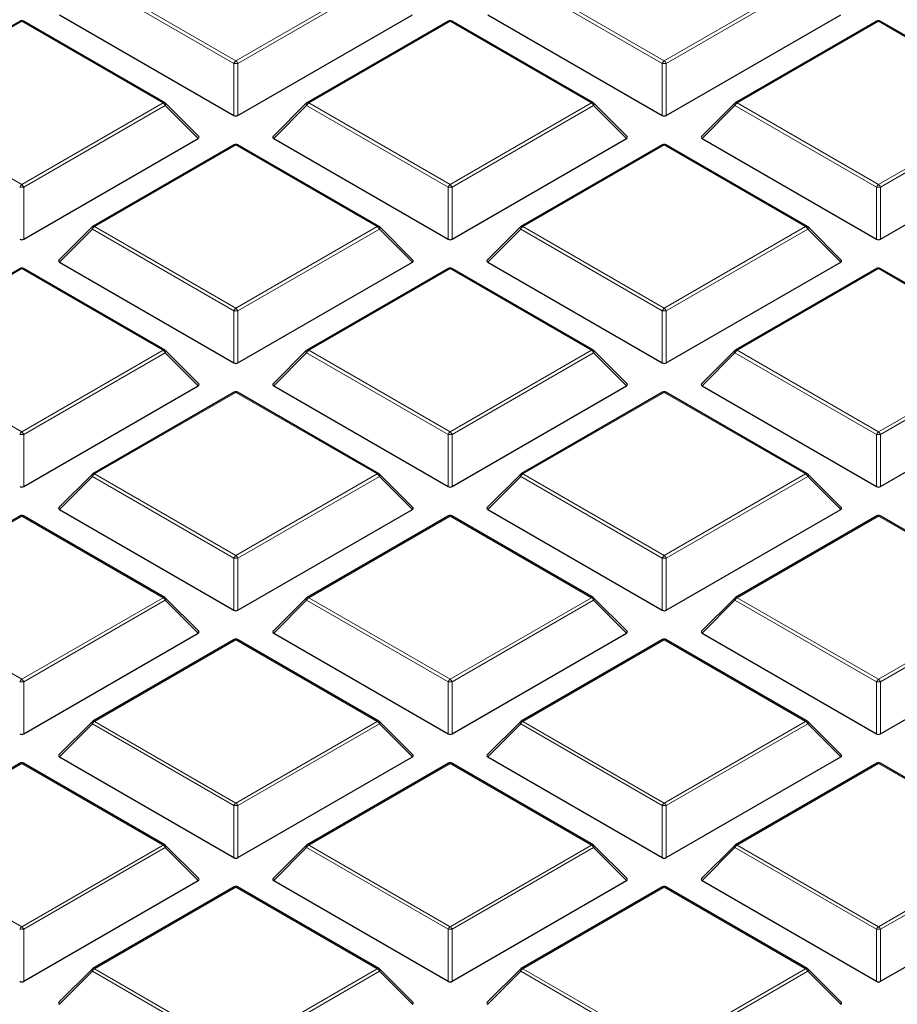
# Model space of a CAD drawing. Units: millimetres. Extents: x 0 to 420, y 0 to 297.
# Drawn here: x 320 to 335, y 184 to 201 of the extents above; entities that cross this region are included whole.
import ezdxf

# ---------------------------------------------------------------- set-up
doc = ezdxf.new("R2010")
doc.units = ezdxf.units.MM

msp = doc.modelspace()

# ---------------------------------------------------------------- linework, layer by layer
at = {"color": 8, "linetype": 'Continuous', "lineweight": 18}
for p, q in [((323.2485, 199.9124), (320.8479, 201.2982)), ((320.8829, 201.3417), (323.2835, 199.9559)), ((323.2835, 199.9559), (325.6841, 201.3417)), ((325.7191, 201.2982), (323.3185, 199.9124)), ((330.5216, 199.9124), (328.121, 201.2982)), ((328.156, 201.3417), (330.5566, 199.9559)), ((330.5566, 199.9559), (332.9572, 201.3417)), ((332.9922, 201.2982), (330.5916, 199.9124)), ((319.647, 200.6282), (317.2464, 199.2424)), ((322.0476, 199.2424), (319.647, 200.6282)), ((326.9201, 200.6282), (324.5195, 199.2424)), ((329.3207, 199.2424), (326.9201, 200.6282)), ((334.1932, 200.6282), (331.7926, 199.2424)), ((336.5938, 199.2424), (334.1932, 200.6282)), ((323.2485, 199.0292), (323.2485, 199.9124)), ((323.3185, 199.9124), (323.3185, 199.0292)), ((330.5216, 199.0292), (330.5216, 199.9124)), ((330.5916, 199.9124), (330.5916, 199.0292)), ((317.2464, 199.2424), (319.647, 197.8565)), ((319.647, 197.8565), (322.0476, 199.2424)), ((322.0826, 199.1988), (319.682, 197.813)), ((322.6424, 198.6389), (322.0826, 199.1988)), ((324.4845, 199.1988), (323.9246, 198.6389)), ((326.8851, 197.813), (324.4845, 199.1988)), ((324.5195, 199.2424), (326.9201, 197.8565)), ((326.9201, 197.8565), (329.3207, 199.2424)), ((329.3557, 199.1988), (326.9551, 197.813)), ((329.9155, 198.6389), (329.3557, 199.1988)), ((331.7576, 199.1988), (331.1977, 198.6389)), ((334.1582, 197.813), (331.7576, 199.1988)), ((331.7926, 199.2424), (334.1932, 197.8565)), ((334.1932, 197.8565), (336.5938, 199.2424)), ((336.6288, 199.1988), (334.2282, 197.813)), ((323.2835, 198.5289), (320.8829, 197.143)), ((325.6841, 197.143), (323.2835, 198.5289)), ((330.5566, 198.5289), (328.156, 197.143)), ((332.9572, 197.143), (330.5566, 198.5289)), ((319.682, 197.813), (319.682, 196.9299)), ((326.8851, 196.9299), (326.8851, 197.813)), ((326.9551, 197.813), (326.9551, 196.9299)), ((334.1582, 196.9299), (334.1582, 197.813)), ((334.2282, 197.813), (334.2282, 196.9299)), ((320.8479, 197.0995), (320.2881, 196.5396)), ((323.2485, 195.7137), (320.8479, 197.0995)), ((320.8829, 197.143), (323.2835, 195.7572)), ((323.2835, 195.7572), (325.6841, 197.143)), ((325.7191, 197.0995), (323.3185, 195.7137)), ((326.279, 196.5396), (325.7191, 197.0995)), ((328.121, 197.0995), (327.5612, 196.5396)), ((330.5216, 195.7137), (328.121, 197.0995)), ((328.156, 197.143), (330.5566, 195.7572)), ((330.5566, 195.7572), (332.9572, 197.143)), ((332.9922, 197.0995), (330.5916, 195.7137)), ((333.5521, 196.5396), (332.9922, 197.0995)), ((319.647, 196.4295), (317.2464, 195.0437)), ((322.0476, 195.0437), (319.647, 196.4295)), ((326.9201, 196.4295), (324.5195, 195.0437)), ((329.3207, 195.0437), (326.9201, 196.4295)), ((334.1932, 196.4295), (331.7926, 195.0437)), ((336.5938, 195.0437), (334.1932, 196.4295)), ((323.2485, 194.8306), (323.2485, 195.7137)), ((323.3185, 195.7137), (323.3185, 194.8306)), ((330.5216, 194.8306), (330.5216, 195.7137)), ((330.5916, 195.7137), (330.5916, 194.8306)), ((317.2464, 195.0437), (319.647, 193.6579)), ((319.647, 193.6579), (322.0476, 195.0437)), ((324.5195, 195.0437), (326.9201, 193.6579)), ((326.9201, 193.6579), (329.3207, 195.0437)), ((331.7926, 195.0437), (334.1932, 193.6579)), ((334.1932, 193.6579), (336.5938, 195.0437)), ((322.0826, 195.0002), (319.682, 193.6143)), ((322.6424, 194.4403), (322.0826, 195.0002)), ((324.4845, 195.0002), (323.9246, 194.4403)), ((326.8851, 193.6143), (324.4845, 195.0002)), ((329.3557, 195.0002), (326.9551, 193.6143)), ((329.9155, 194.4403), (329.3557, 195.0002)), ((331.7576, 195.0002), (331.1977, 194.4403)), ((334.1582, 193.6143), (331.7576, 195.0002)), ((336.6288, 195.0002), (334.2282, 193.6143)), ((323.2835, 194.3302), (320.8829, 192.9444)), ((325.6841, 192.9444), (323.2835, 194.3302)), ((330.5566, 194.3302), (328.156, 192.9444)), ((332.9572, 192.9444), (330.5566, 194.3302)), ((319.682, 193.6143), (319.682, 192.7312)), ((326.8851, 192.7312), (326.8851, 193.6143)), ((326.9551, 193.6143), (326.9551, 192.7312)), ((334.1582, 192.7312), (334.1582, 193.6143)), ((334.2282, 193.6143), (334.2282, 192.7312)), ((320.8479, 192.9008), (320.2881, 192.3409)), ((323.2485, 191.515), (320.8479, 192.9008)), ((320.8829, 192.9444), (323.2835, 191.5585)), ((323.2835, 191.5585), (325.6841, 192.9444)), ((325.7191, 192.9008), (323.3185, 191.515)), ((326.279, 192.3409), (325.7191, 192.9008)), ((328.121, 192.9008), (327.5612, 192.3409)), ((330.5216, 191.515), (328.121, 192.9008)), ((328.156, 192.9444), (330.5566, 191.5585)), ((330.5566, 191.5585), (332.9572, 192.9444)), ((332.9922, 192.9008), (330.5916, 191.515)), ((333.5521, 192.3409), (332.9922, 192.9008)), ((319.647, 192.2309), (317.2464, 190.845)), ((322.0476, 190.845), (319.647, 192.2309)), ((326.9201, 192.2309), (324.5195, 190.845)), ((329.3207, 190.845), (326.9201, 192.2309)), ((334.1932, 192.2309), (331.7926, 190.845)), ((336.5938, 190.845), (334.1932, 192.2309)), ((323.2485, 190.6319), (323.2485, 191.515)), ((323.3185, 191.515), (323.3185, 190.6319)), ((330.5216, 190.6319), (330.5216, 191.515)), ((330.5916, 191.515), (330.5916, 190.6319)), ((317.2464, 190.845), (319.647, 189.4592)), ((319.647, 189.4592), (322.0476, 190.845)), ((324.5195, 190.845), (326.9201, 189.4592)), ((326.9201, 189.4592), (329.3207, 190.845)), ((331.7926, 190.845), (334.1932, 189.4592)), ((334.1932, 189.4592), (336.5938, 190.845)), ((322.0826, 190.8015), (319.682, 189.4157)), ((322.6424, 190.2416), (322.0826, 190.8015)), ((324.4845, 190.8015), (323.9246, 190.2416)), ((326.8851, 189.4157), (324.4845, 190.8015)), ((329.3557, 190.8015), (326.9551, 189.4157)), ((329.9155, 190.2416), (329.3557, 190.8015)), ((331.7576, 190.8015), (331.1977, 190.2416)), ((334.1582, 189.4157), (331.7576, 190.8015)), ((336.6288, 190.8015), (334.2282, 189.4157)), ((323.2835, 190.1315), (320.8829, 188.7457)), ((325.6841, 188.7457), (323.2835, 190.1315)), ((330.5566, 190.1315), (328.156, 188.7457)), ((332.9572, 188.7457), (330.5566, 190.1315)), ((319.682, 189.4157), (319.682, 188.5325)), ((326.8851, 188.5325), (326.8851, 189.4157)), ((326.9551, 189.4157), (326.9551, 188.5325)), ((334.1582, 188.5325), (334.1582, 189.4157)), ((334.2282, 189.4157), (334.2282, 188.5325)), ((320.8479, 188.7022), (320.2881, 188.1423)), ((323.2485, 187.3163), (320.8479, 188.7022)), ((320.8829, 188.7457), (323.2835, 187.3599)), ((323.2835, 187.3599), (325.6841, 188.7457)), ((325.7191, 188.7022), (323.3185, 187.3163)), ((326.279, 188.1423), (325.7191, 188.7022)), ((328.121, 188.7022), (327.5612, 188.1423)), ((330.5216, 187.3163), (328.121, 188.7022)), ((328.156, 188.7457), (330.5566, 187.3599)), ((330.5566, 187.3599), (332.9572, 188.7457)), ((332.9922, 188.7022), (330.5916, 187.3163)), ((333.5521, 188.1423), (332.9922, 188.7022)), ((319.647, 188.0322), (317.2464, 186.6464)), ((322.0476, 186.6464), (319.647, 188.0322)), ((326.9201, 188.0322), (324.5195, 186.6464)), ((329.3207, 186.6464), (326.9201, 188.0322)), ((334.1932, 188.0322), (331.7926, 186.6464)), ((336.5938, 186.6464), (334.1932, 188.0322)), ((323.2485, 186.4332), (323.2485, 187.3163)), ((323.3185, 187.3163), (323.3185, 186.4332)), ((330.5216, 186.4332), (330.5216, 187.3163)), ((330.5916, 187.3163), (330.5916, 186.4332)), ((317.2464, 186.6464), (319.647, 185.2605)), ((319.647, 185.2605), (322.0476, 186.6464)), ((322.0826, 186.6028), (319.682, 185.217)), ((322.6424, 186.0429), (322.0826, 186.6028)), ((324.4845, 186.6028), (323.9246, 186.0429)), ((326.8851, 185.217), (324.4845, 186.6028)), ((324.5195, 186.6464), (326.9201, 185.2605)), ((326.9201, 185.2605), (329.3207, 186.6464)), ((329.3557, 186.6028), (326.9551, 185.217)), ((329.9155, 186.0429), (329.3557, 186.6028)), ((331.7576, 186.6028), (331.1977, 186.0429)), ((334.1582, 185.217), (331.7576, 186.6028)), ((331.7926, 186.6464), (334.1932, 185.2605)), ((334.1932, 185.2605), (336.5938, 186.6464)), ((336.6288, 186.6028), (334.2282, 185.217)), ((323.2835, 185.9329), (320.8829, 184.547)), ((325.6841, 184.547), (323.2835, 185.9329)), ((330.5566, 185.9329), (328.156, 184.547)), ((332.9572, 184.547), (330.5566, 185.9329)), ((319.682, 185.217), (319.682, 184.3339)), ((326.8851, 184.3339), (326.8851, 185.217)), ((326.9551, 185.217), (326.9551, 184.3339)), ((334.1582, 184.3339), (334.1582, 185.217)), ((334.2282, 185.217), (334.2282, 184.3339)), ((320.8479, 184.5035), (320.2881, 183.9436)), ((323.2485, 183.1177), (320.8479, 184.5035)), ((320.8829, 184.547), (323.2835, 183.1612)), ((323.2835, 183.1612), (325.6841, 184.547)), ((325.7191, 184.5035), (323.3185, 183.1177)), ((326.279, 183.9436), (325.7191, 184.5035)), ((328.121, 184.5035), (327.5612, 183.9436)), ((330.5216, 183.1177), (328.121, 184.5035)), ((328.156, 184.547), (330.5566, 183.1612)), ((330.5566, 183.1612), (332.9572, 184.547)), ((332.9922, 184.5035), (330.5916, 183.1177)), ((333.5521, 183.9436), (332.9922, 184.5035))]:
    msp.add_line(p, q, dxfattribs=at)
at = {"color": 7, "linetype": 'Continuous', "lineweight": 25}
for p, q in [((320.2881, 200.7383), (323.2485, 199.0292)), ((323.3185, 199.0292), (326.279, 200.7383)), ((327.5612, 200.7383), (330.5216, 199.0292)), ((330.5916, 199.0292), (333.5521, 200.7383)), ((319.6184, 200.631), (317.2178, 199.2452)), ((322.0761, 199.2452), (319.6755, 200.631)), ((326.8915, 200.631), (324.4909, 199.2452)), ((329.3492, 199.2452), (326.9486, 200.631)), ((334.1646, 200.631), (331.764, 199.2452)), ((336.6223, 199.2452), (334.2217, 200.631)), ((322.6515, 198.6726), (322.088, 199.2361)), ((324.4791, 199.2361), (323.9156, 198.6726)), ((329.9246, 198.6726), (329.3611, 199.2361)), ((331.7522, 199.2361), (331.1887, 198.6726)), ((319.682, 196.9299), (322.6424, 198.6389)), ((323.255, 198.5317), (320.8544, 197.1459)), ((325.7127, 197.1459), (323.3121, 198.5317)), ((323.9246, 198.6389), (326.8851, 196.9299)), ((326.9551, 196.9299), (329.9155, 198.6389)), ((330.5281, 198.5317), (328.1275, 197.1459)), ((332.9858, 197.1459), (330.5852, 198.5317)), ((331.1977, 198.6389), (334.1582, 196.9299)), ((334.2282, 196.9299), (337.1886, 198.6389)), ((320.8425, 197.1368), (320.279, 196.5733)), ((326.288, 196.5733), (325.7245, 197.1368)), ((328.1156, 197.1368), (327.5521, 196.5733)), ((333.5611, 196.5733), (332.9976, 197.1368)), ((320.2881, 196.5396), (323.2485, 194.8306)), ((323.3185, 194.8306), (326.279, 196.5396)), ((327.5612, 196.5396), (330.5216, 194.8306)), ((330.5916, 194.8306), (333.5521, 196.5396)), ((319.6184, 196.4324), (317.2178, 195.0465)), ((322.0761, 195.0465), (319.6755, 196.4324)), ((326.8915, 196.4324), (324.4909, 195.0465)), ((329.3492, 195.0465), (326.9486, 196.4324)), ((334.1646, 196.4324), (331.764, 195.0465)), ((336.6223, 195.0465), (334.2217, 196.4324)), ((322.6515, 194.4739), (322.088, 195.0375)), ((324.4791, 195.0375), (323.9156, 194.4739)), ((329.9246, 194.4739), (329.3611, 195.0375)), ((331.7522, 195.0375), (331.1887, 194.4739)), ((319.682, 192.7312), (322.6424, 194.4403)), ((323.9246, 194.4403), (326.8851, 192.7312)), ((326.9551, 192.7312), (329.9155, 194.4403)), ((331.1977, 194.4403), (334.1582, 192.7312)), ((334.2282, 192.7312), (337.1886, 194.4403)), ((323.255, 194.333), (320.8544, 192.9472)), ((325.7127, 192.9472), (323.3121, 194.333)), ((330.5281, 194.333), (328.1275, 192.9472)), ((332.9858, 192.9472), (330.5852, 194.333)), ((320.8425, 192.9381), (320.279, 192.3746)), ((326.288, 192.3746), (325.7245, 192.9381)), ((328.1156, 192.9381), (327.5521, 192.3746)), ((333.5611, 192.3746), (332.9976, 192.9381)), ((319.6184, 192.2337), (317.2178, 190.8479)), ((322.0761, 190.8479), (319.6755, 192.2337)), ((320.2881, 192.3409), (323.2485, 190.6319)), ((323.3185, 190.6319), (326.279, 192.3409)), ((326.8915, 192.2337), (324.4909, 190.8479)), ((329.3492, 190.8479), (326.9486, 192.2337)), ((327.5612, 192.3409), (330.5216, 190.6319)), ((330.5916, 190.6319), (333.5521, 192.3409)), ((334.1646, 192.2337), (331.764, 190.8479)), ((336.6223, 190.8479), (334.2217, 192.2337)), ((322.6515, 190.2753), (322.088, 190.8388)), ((324.4791, 190.8388), (323.9156, 190.2753)), ((329.9246, 190.2753), (329.3611, 190.8388)), ((331.7522, 190.8388), (331.1887, 190.2753)), ((319.682, 188.5325), (322.6424, 190.2416)), ((323.9246, 190.2416), (326.8851, 188.5325)), ((326.9551, 188.5325), (329.9155, 190.2416)), ((331.1977, 190.2416), (334.1582, 188.5325)), ((334.2282, 188.5325), (337.1886, 190.2416)), ((323.255, 190.1344), (320.8544, 188.7485)), ((325.7127, 188.7485), (323.3121, 190.1344)), ((330.5281, 190.1344), (328.1275, 188.7485)), ((332.9858, 188.7485), (330.5852, 190.1344)), ((320.8425, 188.7394), (320.279, 188.1759)), ((326.288, 188.1759), (325.7245, 188.7394)), ((328.1156, 188.7394), (327.5521, 188.1759)), ((333.5611, 188.1759), (332.9976, 188.7394)), ((319.6184, 188.035), (317.2178, 186.6492)), ((322.0761, 186.6492), (319.6755, 188.035)), ((320.2881, 188.1423), (323.2485, 186.4332)), ((323.3185, 186.4332), (326.279, 188.1423)), ((326.8915, 188.035), (324.4909, 186.6492)), ((329.3492, 186.6492), (326.9486, 188.035)), ((327.5612, 188.1423), (330.5216, 186.4332)), ((330.5916, 186.4332), (333.5521, 188.1423)), ((334.1646, 188.035), (331.764, 186.6492)), ((336.6223, 186.6492), (334.2217, 188.035)), ((322.6515, 186.0766), (322.088, 186.6401)), ((324.4791, 186.6401), (323.9156, 186.0766)), ((329.9246, 186.0766), (329.3611, 186.6401)), ((331.7522, 186.6401), (331.1887, 186.0766)), ((319.682, 184.3339), (322.6424, 186.0429)), ((323.9246, 186.0429), (326.8851, 184.3339)), ((326.9551, 184.3339), (329.9155, 186.0429)), ((331.1977, 186.0429), (334.1582, 184.3339)), ((334.2282, 184.3339), (337.1886, 186.0429)), ((323.255, 185.9357), (320.8544, 184.5499)), ((325.7127, 184.5499), (323.3121, 185.9357)), ((330.5281, 185.9357), (328.1275, 184.5499)), ((332.9858, 184.5499), (330.5852, 185.9357)), ((320.8425, 184.5408), (320.279, 183.9773)), ((326.288, 183.9773), (325.7245, 184.5408)), ((328.1156, 184.5408), (327.5521, 183.9773)), ((333.5611, 183.9773), (332.9976, 184.5408))]:
    msp.add_line(p, q, dxfattribs=at)
at = {"color": 8, "linetype": 'Continuous', "lineweight": 18, "flags": 128}
for points in [[(322.088, 199.2361), (322.0894, 199.2343), (322.0912, 199.2302), (322.0918, 199.2252), (322.0912, 199.2194), (322.0894, 199.213), (322.0865, 199.206), (322.0826, 199.1988)], [(324.4845, 199.1988), (324.4805, 199.206), (324.4776, 199.213), (324.4758, 199.2194), (324.4752, 199.2252), (324.4758, 199.2302), (324.4776, 199.2343), (324.4791, 199.2361)], [(329.3611, 199.2361), (329.3625, 199.2343), (329.3643, 199.2302), (329.3649, 199.2252), (329.3643, 199.2194), (329.3625, 199.213), (329.3596, 199.206), (329.3557, 199.1988)], [(331.7576, 199.1988), (331.7536, 199.206), (331.7507, 199.213), (331.7489, 199.2194), (331.7483, 199.2252), (331.7489, 199.2302), (331.7507, 199.2343), (331.7522, 199.2361)], [(320.8479, 197.0995), (320.844, 197.1067), (320.8411, 197.1136), (320.8393, 197.1201), (320.8387, 197.1259), (320.8393, 197.1309), (320.8411, 197.135), (320.8425, 197.1368)], [(325.7245, 197.1368), (325.726, 197.135), (325.7278, 197.1309), (325.7284, 197.1259), (325.7278, 197.1201), (325.726, 197.1136), (325.7231, 197.1067), (325.7191, 197.0995)], [(328.121, 197.0995), (328.1171, 197.1067), (328.1142, 197.1136), (328.1124, 197.1201), (328.1118, 197.1259), (328.1124, 197.1309), (328.1142, 197.135), (328.1156, 197.1368)], [(332.9976, 197.1368), (332.9991, 197.135), (333.0009, 197.1309), (333.0015, 197.1259), (333.0009, 197.1201), (332.9991, 197.1136), (332.9962, 197.1067), (332.9922, 197.0995)], [(322.088, 195.0375), (322.0894, 195.0356), (322.0912, 195.0316), (322.0918, 195.0266), (322.0912, 195.0207), (322.0894, 195.0143), (322.0865, 195.0074), (322.0826, 195.0002)], [(324.4845, 195.0002), (324.4805, 195.0074), (324.4776, 195.0143), (324.4758, 195.0207), (324.4752, 195.0266), (324.4758, 195.0316), (324.4776, 195.0356), (324.4791, 195.0375)], [(329.3611, 195.0375), (329.3625, 195.0356), (329.3643, 195.0316), (329.3649, 195.0266), (329.3643, 195.0207), (329.3625, 195.0143), (329.3596, 195.0074), (329.3557, 195.0002)], [(331.7576, 195.0002), (331.7536, 195.0074), (331.7507, 195.0143), (331.7489, 195.0207), (331.7483, 195.0266), (331.7489, 195.0316), (331.7507, 195.0356), (331.7522, 195.0375)], [(320.8479, 192.9008), (320.844, 192.908), (320.8411, 192.915), (320.8393, 192.9214), (320.8387, 192.9272), (320.8393, 192.9322), (320.8411, 192.9363), (320.8425, 192.9381)], [(325.7245, 192.9381), (325.726, 192.9363), (325.7278, 192.9322), (325.7284, 192.9272), (325.7278, 192.9214), (325.726, 192.915), (325.7231, 192.908), (325.7191, 192.9008)], [(328.121, 192.9008), (328.1171, 192.908), (328.1142, 192.915), (328.1124, 192.9214), (328.1118, 192.9272), (328.1124, 192.9322), (328.1142, 192.9363), (328.1156, 192.9381)], [(332.9976, 192.9381), (332.9991, 192.9363), (333.0009, 192.9322), (333.0015, 192.9272), (333.0009, 192.9214), (332.9991, 192.915), (332.9962, 192.908), (332.9922, 192.9008)], [(322.088, 190.8388), (322.0894, 190.837), (322.0912, 190.8329), (322.0918, 190.8279), (322.0912, 190.8221), (322.0894, 190.8156), (322.0865, 190.8087), (322.0826, 190.8015)], [(324.4845, 190.8015), (324.4805, 190.8087), (324.4776, 190.8156), (324.4758, 190.8221), (324.4752, 190.8279), (324.4758, 190.8329), (324.4776, 190.837), (324.4791, 190.8388)], [(329.3611, 190.8388), (329.3625, 190.837), (329.3643, 190.8329), (329.3649, 190.8279), (329.3643, 190.8221), (329.3625, 190.8156), (329.3596, 190.8087), (329.3557, 190.8015)], [(331.7576, 190.8015), (331.7536, 190.8087), (331.7507, 190.8156), (331.7489, 190.8221), (331.7483, 190.8279), (331.7489, 190.8329), (331.7507, 190.837), (331.7522, 190.8388)], [(320.8479, 188.7022), (320.844, 188.7094), (320.8411, 188.7163), (320.8393, 188.7227), (320.8387, 188.7286), (320.8393, 188.7336), (320.8411, 188.7376), (320.8425, 188.7394)], [(325.7245, 188.7394), (325.726, 188.7376), (325.7278, 188.7336), (325.7284, 188.7286), (325.7278, 188.7227), (325.726, 188.7163), (325.7231, 188.7094), (325.7191, 188.7022)], [(328.121, 188.7022), (328.1171, 188.7094), (328.1142, 188.7163), (328.1124, 188.7227), (328.1118, 188.7286), (328.1124, 188.7336), (328.1142, 188.7376), (328.1156, 188.7394)], [(332.9976, 188.7394), (332.9991, 188.7376), (333.0009, 188.7336), (333.0015, 188.7286), (333.0009, 188.7227), (332.9991, 188.7163), (332.9962, 188.7094), (332.9922, 188.7022)], [(322.088, 186.6401), (322.0894, 186.6383), (322.0912, 186.6342), (322.0918, 186.6292), (322.0912, 186.6234), (322.0894, 186.617), (322.0865, 186.61), (322.0826, 186.6028)], [(324.4845, 186.6028), (324.4805, 186.61), (324.4776, 186.617), (324.4758, 186.6234), (324.4752, 186.6292), (324.4758, 186.6342), (324.4776, 186.6383), (324.4791, 186.6401)], [(329.3611, 186.6401), (329.3625, 186.6383), (329.3643, 186.6342), (329.3649, 186.6292), (329.3643, 186.6234), (329.3625, 186.617), (329.3596, 186.61), (329.3557, 186.6028)], [(331.7576, 186.6028), (331.7536, 186.61), (331.7507, 186.617), (331.7489, 186.6234), (331.7483, 186.6292), (331.7489, 186.6342), (331.7507, 186.6383), (331.7522, 186.6401)], [(320.8479, 184.5035), (320.844, 184.5107), (320.8411, 184.5176), (320.8393, 184.5241), (320.8387, 184.5299), (320.8393, 184.5349), (320.8411, 184.539), (320.8425, 184.5408)], [(325.7245, 184.5408), (325.726, 184.539), (325.7278, 184.5349), (325.7284, 184.5299), (325.7278, 184.5241), (325.726, 184.5176), (325.7231, 184.5107), (325.7191, 184.5035)], [(328.121, 184.5035), (328.1171, 184.5107), (328.1142, 184.5176), (328.1124, 184.5241), (328.1118, 184.5299), (328.1124, 184.5349), (328.1142, 184.539), (328.1156, 184.5408)], [(332.9976, 184.5408), (332.9991, 184.539), (333.0009, 184.5349), (333.0015, 184.5299), (333.0009, 184.5241), (332.9991, 184.5176), (332.9962, 184.5107), (332.9922, 184.5035)]]:
    msp.add_lwpolyline(points, dxfattribs=at)
at = {"color": 7, "linetype": 'Continuous', "lineweight": 25}
for centre, start, end in [((319.647, 200.5815), 60.00269, 119.99731), ((326.9201, 200.5815), 60.00269, 119.99731), ((334.1932, 200.5815), 60.00269, 119.99731), ((322.0476, 199.1957), 44.99845, 60.00269), ((324.5195, 199.1957), 119.99731, 135.00155), ((329.3207, 199.1957), 44.99845, 60.00269), ((331.7926, 199.1957), 119.99731, 135.00155), ((323.2835, 198.4822), 60.00269, 119.99731), ((330.5566, 198.4822), 60.00269, 119.99731), ((320.8829, 197.0964), 119.99731, 135.00155), ((325.6841, 197.0964), 44.99845, 60.00269), ((328.156, 197.0964), 119.99731, 135.00155), ((332.9572, 197.0964), 44.99845, 60.00269), ((319.647, 196.3829), 60.00269, 119.99731), ((326.9201, 196.3829), 60.00269, 119.99731), ((334.1932, 196.3829), 60.00269, 119.99731), ((322.0476, 194.997), 44.99845, 60.00269), ((324.5195, 194.997), 119.99731, 135.00155), ((329.3207, 194.997), 44.99845, 60.00269), ((331.7926, 194.997), 119.99731, 135.00155), ((323.2835, 194.2835), 60.00269, 119.99731), ((330.5566, 194.2835), 60.00269, 119.99731), ((320.8829, 192.8977), 119.99731, 135.00155), ((325.6841, 192.8977), 44.99845, 60.00269), ((328.156, 192.8977), 119.99731, 135.00155), ((332.9572, 192.8977), 44.99845, 60.00269), ((319.647, 192.1842), 60.00269, 119.99731), ((326.9201, 192.1842), 60.00269, 119.99731), ((334.1932, 192.1842), 60.00269, 119.99731), ((322.0476, 190.7984), 44.99845, 60.00269), ((324.5195, 190.7984), 119.99731, 135.00155), ((329.3207, 190.7984), 44.99845, 60.00269), ((331.7926, 190.7984), 119.99731, 135.00155), ((323.2835, 190.0849), 60.00269, 119.99731), ((330.5566, 190.0849), 60.00269, 119.99731), ((320.8829, 188.699), 119.99731, 135.00155), ((325.6841, 188.699), 44.99845, 60.00269), ((328.156, 188.699), 119.99731, 135.00155), ((332.9572, 188.699), 44.99845, 60.00269), ((319.647, 187.9855), 60.00269, 119.99731), ((326.9201, 187.9855), 60.00269, 119.99731), ((334.1932, 187.9855), 60.00269, 119.99731), ((322.0476, 186.5997), 44.99845, 60.00269), ((324.5195, 186.5997), 119.99731, 135.00155), ((329.3207, 186.5997), 44.99845, 60.00269), ((331.7926, 186.5997), 119.99731, 135.00155), ((323.2835, 185.8862), 60.00269, 119.99731), ((330.5566, 185.8862), 60.00269, 119.99731), ((320.8829, 184.5004), 119.99731, 135.00155), ((325.6841, 184.5004), 44.99845, 60.00269), ((328.156, 184.5004), 119.99731, 135.00155), ((332.9572, 184.5004), 44.99845, 60.00269)]:
    msp.add_arc(centre, 0.0571, start, end, dxfattribs=at)
at = {"color": 8, "linetype": 'Continuous', "lineweight": 18}
for centre, radius, start, end in [((319.6302, 200.6047), 0.0289, 54.53278, 114.15676), ((319.6637, 200.6047), 0.0289, 65.84324, 125.46722), ((326.9033, 200.6047), 0.0289, 54.53278, 114.15676), ((326.9368, 200.6047), 0.0289, 65.84324, 125.46722), ((334.1764, 200.6047), 0.0289, 54.53278, 114.15676), ((334.2099, 200.6047), 0.0289, 65.84324, 125.46722), ((323.3308, 199.882), 0.0877, 122.63797, 159.77289), ((323.2835, 199.1888), 0.7244, 87.23102, 92.76898), ((323.2362, 199.882), 0.0877, 20.22711, 57.36203), ((330.6039, 199.882), 0.0877, 122.63797, 159.77289), ((330.5566, 199.1888), 0.7244, 87.23102, 92.76898), ((330.5093, 199.882), 0.0877, 20.22711, 57.36203), ((322.0643, 199.2189), 0.0289, 65.84324, 125.46722), ((322.0003, 199.1685), 0.0877, 20.22711, 57.36203), ((324.5668, 199.1685), 0.0877, 122.63797, 159.77289), ((324.5027, 199.2189), 0.0289, 54.53278, 114.15676), ((329.3374, 199.2189), 0.0289, 65.84324, 125.46722), ((329.2734, 199.1685), 0.0877, 20.22711, 57.36203), ((331.8399, 199.1685), 0.0877, 122.63797, 159.77289), ((331.7758, 199.2189), 0.0289, 54.53278, 114.15676), ((323.2668, 198.5054), 0.0289, 54.53278, 114.15676), ((323.3003, 198.5054), 0.0289, 65.84324, 125.46722), ((330.5399, 198.5054), 0.0289, 54.53278, 114.15676), ((330.5734, 198.5054), 0.0289, 65.84324, 125.46722), ((319.6943, 197.7827), 0.0877, 122.63797, 159.77289), ((319.647, 197.0895), 0.7244, 87.23102, 92.76898), ((319.5997, 197.7827), 0.0877, 20.22711, 57.36203), ((326.9674, 197.7827), 0.0877, 122.63797, 159.77289), ((326.9201, 197.0895), 0.7244, 87.23102, 92.76898), ((326.8728, 197.7827), 0.0877, 20.22711, 57.36203), ((334.2405, 197.7827), 0.0877, 122.63797, 159.77289), ((334.1932, 197.0895), 0.7244, 87.23102, 92.76898), ((334.1459, 197.7827), 0.0877, 20.22711, 57.36203), ((320.9302, 197.0692), 0.0877, 122.63797, 159.77289), ((320.8662, 197.1195), 0.0289, 54.53278, 114.15676), ((325.7009, 197.1195), 0.0289, 65.84324, 125.46722), ((325.6368, 197.0692), 0.0877, 20.22711, 57.36203), ((328.2033, 197.0692), 0.0877, 122.63797, 159.77289), ((328.1393, 197.1195), 0.0289, 54.53278, 114.15676), ((332.974, 197.1195), 0.0289, 65.84324, 125.46722), ((332.9099, 197.0692), 0.0877, 20.22711, 57.36203), ((319.6302, 196.406), 0.0289, 54.53278, 114.15676), ((319.6637, 196.406), 0.0289, 65.84324, 125.46722), ((326.9033, 196.406), 0.0289, 54.53278, 114.15676), ((326.9368, 196.406), 0.0289, 65.84324, 125.46722), ((334.1764, 196.406), 0.0289, 54.53278, 114.15676), ((334.2099, 196.406), 0.0289, 65.84324, 125.46722), ((323.3308, 195.6834), 0.0877, 122.63797, 159.77289), ((323.2835, 194.9902), 0.7244, 87.23102, 92.76898), ((323.2362, 195.6834), 0.0877, 20.22711, 57.36203), ((330.6039, 195.6834), 0.0877, 122.63797, 159.77289), ((330.5566, 194.9902), 0.7244, 87.23102, 92.76898), ((330.5093, 195.6834), 0.0877, 20.22711, 57.36203), ((322.0643, 195.0202), 0.0289, 65.84324, 125.46722), ((322.0003, 194.9699), 0.0877, 20.22711, 57.36203), ((324.5668, 194.9699), 0.0877, 122.63797, 159.77289), ((324.5027, 195.0202), 0.0289, 54.53278, 114.15676), ((329.3374, 195.0202), 0.0289, 65.84324, 125.46722), ((329.2734, 194.9699), 0.0877, 20.22711, 57.36203), ((331.8399, 194.9699), 0.0877, 122.63797, 159.77289), ((331.7758, 195.0202), 0.0289, 54.53278, 114.15676), ((323.2668, 194.3067), 0.0289, 54.53278, 114.15676), ((323.3003, 194.3067), 0.0289, 65.84324, 125.46722), ((330.5399, 194.3067), 0.0289, 54.53278, 114.15676), ((330.5734, 194.3067), 0.0289, 65.84324, 125.46722), ((319.6943, 193.584), 0.0877, 122.63797, 159.77289), ((319.647, 192.8908), 0.7244, 87.23102, 92.76898), ((319.5997, 193.584), 0.0877, 20.22711, 57.36203), ((326.9674, 193.584), 0.0877, 122.63797, 159.77289), ((326.9201, 192.8908), 0.7244, 87.23102, 92.76898), ((326.8728, 193.584), 0.0877, 20.22711, 57.36203), ((334.2405, 193.584), 0.0877, 122.63797, 159.77289), ((334.1932, 192.8908), 0.7244, 87.23102, 92.76898), ((334.1459, 193.584), 0.0877, 20.22711, 57.36203), ((320.9302, 192.8705), 0.0877, 122.63797, 159.77289), ((320.8662, 192.9209), 0.0289, 54.53278, 114.15676), ((325.7009, 192.9209), 0.0289, 65.84324, 125.46722), ((325.6368, 192.8705), 0.0877, 20.22711, 57.36203), ((328.2033, 192.8705), 0.0877, 122.63797, 159.77289), ((328.1393, 192.9209), 0.0289, 54.53278, 114.15676), ((332.974, 192.9209), 0.0289, 65.84324, 125.46722), ((332.9099, 192.8705), 0.0877, 20.22711, 57.36203), ((319.6302, 192.2074), 0.0289, 54.53278, 114.15676), ((319.6637, 192.2074), 0.0289, 65.84324, 125.46722), ((326.9033, 192.2074), 0.0289, 54.53278, 114.15676), ((326.9368, 192.2074), 0.0289, 65.84324, 125.46722), ((334.1764, 192.2074), 0.0289, 54.53278, 114.15676), ((334.2099, 192.2074), 0.0289, 65.84324, 125.46722), ((323.3308, 191.4847), 0.0877, 122.63797, 159.77289), ((323.2835, 190.7915), 0.7244, 87.23102, 92.76898), ((323.2362, 191.4847), 0.0877, 20.22711, 57.36203), ((330.6039, 191.4847), 0.0877, 122.63797, 159.77289), ((330.5566, 190.7915), 0.7244, 87.23102, 92.76898), ((330.5093, 191.4847), 0.0877, 20.22711, 57.36203), ((322.0643, 190.8215), 0.0289, 65.84324, 125.46722), ((322.0003, 190.7712), 0.0877, 20.22711, 57.36203), ((324.5668, 190.7712), 0.0877, 122.63797, 159.77289), ((324.5027, 190.8215), 0.0289, 54.53278, 114.15676), ((329.3374, 190.8215), 0.0289, 65.84324, 125.46722), ((329.2734, 190.7712), 0.0877, 20.22711, 57.36203), ((331.8399, 190.7712), 0.0877, 122.63797, 159.77289), ((331.7758, 190.8215), 0.0289, 54.53278, 114.15676), ((323.2668, 190.108), 0.0289, 54.53278, 114.15676), ((323.3003, 190.108), 0.0289, 65.84324, 125.46722), ((330.5399, 190.108), 0.0289, 54.53278, 114.15676), ((330.5734, 190.108), 0.0289, 65.84324, 125.46722), ((319.6943, 189.3854), 0.0877, 122.63797, 159.77289), ((319.647, 188.6922), 0.7244, 87.23102, 92.76898), ((319.5997, 189.3854), 0.0877, 20.22711, 57.36203), ((326.9674, 189.3854), 0.0877, 122.63797, 159.77289), ((326.9201, 188.6922), 0.7244, 87.23102, 92.76898), ((326.8728, 189.3854), 0.0877, 20.22711, 57.36203), ((334.2405, 189.3854), 0.0877, 122.63797, 159.77289), ((334.1932, 188.6922), 0.7244, 87.23102, 92.76898), ((334.1459, 189.3854), 0.0877, 20.22711, 57.36203), ((320.9302, 188.6718), 0.0877, 122.63797, 159.77289), ((320.8662, 188.7222), 0.0289, 54.53278, 114.15676), ((325.7009, 188.7222), 0.0289, 65.84324, 125.46722), ((325.6368, 188.6718), 0.0877, 20.22711, 57.36203), ((328.2033, 188.6718), 0.0877, 122.63797, 159.77289), ((328.1393, 188.7222), 0.0289, 54.53278, 114.15676), ((332.974, 188.7222), 0.0289, 65.84324, 125.46722), ((332.9099, 188.6718), 0.0877, 20.22711, 57.36203), ((319.6302, 188.0087), 0.0289, 54.53278, 114.15676), ((319.6637, 188.0087), 0.0289, 65.84324, 125.46722), ((326.9033, 188.0087), 0.0289, 54.53278, 114.15676), ((326.9368, 188.0087), 0.0289, 65.84324, 125.46722), ((334.1764, 188.0087), 0.0289, 54.53278, 114.15676), ((334.2099, 188.0087), 0.0289, 65.84324, 125.46722), ((323.3308, 187.286), 0.0877, 122.63797, 159.77289), ((323.2362, 187.286), 0.0877, 20.22711, 57.36203), ((330.6039, 187.286), 0.0877, 122.63797, 159.77289), ((330.5093, 187.286), 0.0877, 20.22711, 57.36203), ((323.2835, 186.5928), 0.7244, 87.23102, 92.76898), ((330.5566, 186.5928), 0.7244, 87.23102, 92.76898), ((322.0643, 186.6228), 0.0289, 65.84324, 125.46722), ((322.0003, 186.5725), 0.0877, 20.22711, 57.36203), ((324.5668, 186.5725), 0.0877, 122.63797, 159.77289), ((324.5027, 186.6228), 0.0289, 54.53278, 114.15676), ((329.3374, 186.6228), 0.0289, 65.84324, 125.46722), ((329.2734, 186.5725), 0.0877, 20.22711, 57.36203), ((331.8399, 186.5725), 0.0877, 122.63797, 159.77289), ((331.7758, 186.6228), 0.0289, 54.53278, 114.15676), ((323.2668, 185.9093), 0.0289, 54.53278, 114.15676), ((323.3003, 185.9093), 0.0289, 65.84324, 125.46722), ((330.5399, 185.9093), 0.0289, 54.53278, 114.15676), ((330.5734, 185.9093), 0.0289, 65.84324, 125.46722), ((319.6943, 185.1867), 0.0877, 122.63797, 159.77289), ((319.647, 184.4935), 0.7244, 87.23102, 92.76898), ((319.5997, 185.1867), 0.0877, 20.22711, 57.36203), ((326.9674, 185.1867), 0.0877, 122.63797, 159.77289), ((326.9201, 184.4935), 0.7244, 87.23102, 92.76898), ((326.8728, 185.1867), 0.0877, 20.22711, 57.36203), ((334.2405, 185.1867), 0.0877, 122.63797, 159.77289), ((334.1932, 184.4935), 0.7244, 87.23102, 92.76898), ((334.1459, 185.1867), 0.0877, 20.22711, 57.36203), ((320.9302, 184.4732), 0.0877, 122.63797, 159.77289), ((320.8662, 184.5235), 0.0289, 54.53278, 114.15676), ((325.7009, 184.5235), 0.0289, 65.84324, 125.46722), ((325.6368, 184.4732), 0.0877, 20.22711, 57.36203), ((328.2033, 184.4732), 0.0877, 122.63797, 159.77289), ((328.1393, 184.5235), 0.0289, 54.53278, 114.15676), ((332.974, 184.5235), 0.0289, 65.84324, 125.46722), ((332.9099, 184.4732), 0.0877, 20.22711, 57.36203)]:
    msp.add_arc(centre, radius, start, end, dxfattribs=at)
at = {"color": 7, "linetype": 'Continuous', "lineweight": 25}
for centre, major_axis, ratio, start_param, end_param in [((323.2835, 199.0629), (0.0571, 0), 0.7452752, 4.0533309, 5.371447), ((330.5566, 199.0629), (0.0571, 0), 0.7452752, 4.0533309, 5.371447), ((322.5841, 198.6591), (0.0738, 0), 0.4471651, 5.6241273, 6.9422433), ((323.9829, 198.6591), (0.0738, 0), 0.4471651, 2.4825346, 3.8006507), ((329.8572, 198.6591), (0.0738, 0), 0.4471651, 5.6241273, 6.9422433), ((331.256, 198.6591), (0.0738, 0), 0.4471651, 2.4825346, 3.8006507), ((319.647, 196.9636), (0.0571, 0), 0.7452752, 4.0533309, 5.371447), ((326.9201, 196.9636), (0.0571, 0), 0.7452752, 4.0533309, 5.371447), ((334.1932, 196.9636), (0.0571, 0), 0.7452752, 4.0533309, 5.371447), ((320.3464, 196.5598), (0.0738, 0), 0.4471651, 2.4825346, 3.8006507), ((326.2207, 196.5598), (0.0738, 0), 0.4471651, 5.6241273, 6.9422433), ((327.6195, 196.5598), (0.0738, 0), 0.4471651, 2.4825346, 3.8006507), ((333.4938, 196.5598), (0.0738, 0), 0.4471651, 5.6241273, 6.9422433), ((323.2835, 194.8642), (0.0571, 0), 0.7452752, 4.0533309, 5.371447), ((330.5566, 194.8642), (0.0571, 0), 0.7452752, 4.0533309, 5.371447), ((322.5841, 194.4605), (0.0738, 0), 0.4471651, 5.6241273, 6.9422433), ((323.9829, 194.4605), (0.0738, 0), 0.4471651, 2.4825346, 3.8006507), ((329.8572, 194.4605), (0.0738, 0), 0.4471651, 5.6241273, 6.9422433), ((331.256, 194.4605), (0.0738, 0), 0.4471651, 2.4825346, 3.8006507), ((319.647, 192.7649), (0.0571, 0), 0.7452752, 4.0533309, 5.371447), ((326.9201, 192.7649), (0.0571, 0), 0.7452752, 4.0533309, 5.371447), ((334.1932, 192.7649), (0.0571, 0), 0.7452752, 4.0533309, 5.371447), ((320.3464, 192.3611), (0.0738, 0), 0.4471651, 2.4825346, 3.8006507), ((326.2207, 192.3611), (0.0738, 0), 0.4471651, 5.6241273, 6.9422433), ((327.6195, 192.3611), (0.0738, 0), 0.4471651, 2.4825346, 3.8006507), ((333.4938, 192.3611), (0.0738, 0), 0.4471651, 5.6241273, 6.9422433), ((323.2835, 190.6656), (0.0571, 0), 0.7452752, 4.0533309, 5.371447), ((330.5566, 190.6656), (0.0571, 0), 0.7452752, 4.0533309, 5.371447), ((322.5841, 190.2618), (0.0738, 0), 0.4471651, 5.6241273, 6.9422433), ((323.9829, 190.2618), (0.0738, 0), 0.4471651, 2.4825346, 3.8006507), ((329.8572, 190.2618), (0.0738, 0), 0.4471651, 5.6241273, 6.9422433), ((331.256, 190.2618), (0.0738, 0), 0.4471651, 2.4825346, 3.8006507), ((319.647, 188.5662), (0.0571, 0), 0.7452752, 4.0533309, 5.371447), ((326.9201, 188.5662), (0.0571, 0), 0.7452752, 4.0533309, 5.371447), ((334.1932, 188.5662), (0.0571, 0), 0.7452752, 4.0533309, 5.371447), ((320.3464, 188.1625), (0.0738, 0), 0.4471651, 2.4825346, 3.8006507), ((326.2207, 188.1625), (0.0738, 0), 0.4471651, 5.6241273, 6.9422433), ((327.6195, 188.1625), (0.0738, 0), 0.4471651, 2.4825346, 3.8006507), ((333.4938, 188.1625), (0.0738, 0), 0.4471651, 5.6241273, 6.9422433), ((323.2835, 186.4669), (0.0571, 0), 0.7452752, 4.0533309, 5.371447), ((330.5566, 186.4669), (0.0571, 0), 0.7452752, 4.0533309, 5.371447), ((322.5841, 186.0631), (0.0738, 0), 0.4471651, 5.6241273, 6.9422433), ((323.9829, 186.0631), (0.0738, 0), 0.4471651, 2.4825346, 3.8006507), ((329.8572, 186.0631), (0.0738, 0), 0.4471651, 5.6241273, 6.9422433), ((331.256, 186.0631), (0.0738, 0), 0.4471651, 2.4825346, 3.8006507), ((319.647, 184.3675), (0.0571, 0), 0.7452752, 4.0533309, 5.371447), ((326.9201, 184.3675), (0.0571, 0), 0.7452752, 4.0533309, 5.371447), ((334.1932, 184.3675), (0.0571, 0), 0.7452752, 4.0533309, 5.371447), ((320.3464, 183.9638), (0.0738, 0), 0.4471651, 2.4825346, 3.8006507), ((326.2207, 183.9638), (0.0738, 0), 0.4471651, 5.6241273, 6.9422433), ((327.6195, 183.9638), (0.0738, 0), 0.4471651, 2.4825346, 3.8006507), ((333.4938, 183.9638), (0.0738, 0), 0.4471651, 5.6241273, 6.9422433)]:
    msp.add_ellipse(centre, major_axis=major_axis, ratio=ratio, start_param=start_param, end_param=end_param, dxfattribs=at)
for points, knots in [([(383.7364, 186.9936), (383.7367, 187.01), (383.7442, 187.4063), (383.7171, 188.1828), (383.6516, 189.3217), (383.5359, 190.4588), (383.3767, 191.5933), (383.1722, 192.7249), (382.9229, 193.8529), (382.6288, 194.9769), (382.2899, 196.0962), (381.9063, 197.2104), (381.4779, 198.3187), (381.0049, 199.4207), (380.4873, 200.5155), (379.9253, 201.6026), (379.3189, 202.6812), (378.6684, 203.7506), (377.9741, 204.81), (377.2364, 205.8587), (376.4555, 206.8957), (375.6319, 207.9205), (374.7662, 208.932), (373.859, 209.9297), (372.9109, 210.9126), (371.9225, 211.8801), (370.8947, 212.8313), (369.8283, 213.7658), (368.724, 214.6827), (367.5827, 215.5814), (366.4052, 216.4614), (365.1926, 217.3222), (363.9456, 218.1631), (362.6652, 218.9838), (361.3524, 219.7837), (360.0081, 220.5624), (358.6331, 221.3196), (357.2286, 222.0548), (355.7954, 222.7678), (354.3345, 223.4581), (352.8467, 224.1255), (351.3332, 224.7696), (349.7947, 225.3902), (348.2323, 225.9871), (346.6469, 226.5599), (345.0395, 227.1085), (343.411, 227.6325), (341.7625, 228.1319), (340.0949, 228.6063), (338.4091, 229.0556), (336.7062, 229.4796), (334.9872, 229.878), (333.253, 230.2509), (331.5048, 230.5979), (329.7434, 230.9189), (327.97, 231.2139), (326.1855, 231.4826), (324.3909, 231.725), (322.5874, 231.941), (320.7759, 232.1304), (318.9575, 232.2932), (317.1332, 232.4293), (315.3041, 232.5387), (313.4712, 232.6213), (311.6357, 232.6771), (309.7984, 232.7061), (307.9606, 232.7081), (306.1232, 232.6834), (304.2874, 232.6317), (302.4541, 232.5532), (300.6244, 232.4481), (298.7996, 232.3156), (297.0544, 232.1654), (295.9215, 232.0462), (295.3921, 231.9905)], [0, 0, 0, 0, 0.0005737, 0.013921, 0.0272671, 0.0406183, 0.053982, 0.0673655, 0.0807756, 0.0942186, 0.1077002, 0.1212257, 0.1347993, 0.1484246, 0.1621043, 0.1758402, 0.189633, 0.2034828, 0.2173887, 0.231349, 0.2453615, 0.2594231, 0.2735305, 0.2876799, 0.3018672, 0.3160884, 0.3303392, 0.3446156, 0.3589136, 0.3732294, 0.3875596, 0.401901, 0.4162507, 0.4306061, 0.4449648, 0.4593249, 0.4736841, 0.4880411, 0.5023947, 0.5167441, 0.5310884, 0.545427, 0.5597596, 0.5740859, 0.5884056, 0.6027187, 0.6170251, 0.6313249, 0.6456182, 0.6599053, 0.6741862, 0.6884614, 0.702731, 0.7169953, 0.7312547, 0.7455096, 0.7597602, 0.774007, 0.7882503, 0.8024906, 0.8167281, 0.8309634, 0.8451967, 0.8594286, 0.8736593, 0.8878894, 0.9021191, 0.916349, 0.9305793, 0.9448104, 0.9590427, 0.9732767, 0.9875126, 1, 1, 1, 1]), ([(357.4573, 194.8047), (357.4156, 194.6391), (357.3014, 194.1854), (357.0625, 193.4466), (356.7449, 192.5883), (356.3772, 191.7331), (355.9622, 190.8819), (355.4992, 190.0358), (354.9886, 189.196), (354.4305, 188.3636), (353.8254, 187.5397), (353.1961, 186.7533), (352.5252, 185.9774), (351.8386, 185.2399), (351.1137, 184.5145), (350.3807, 183.8272), (349.6138, 183.1519), (348.8136, 182.4894), (347.9808, 181.8401), (347.116, 181.2046), (346.2199, 180.5833), (345.2932, 179.9769), (344.3367, 179.3857), (343.3512, 178.8104), (342.3374, 178.2513), (341.2962, 177.709), (340.2285, 177.184), (339.1352, 176.6765), (338.017, 176.1872), (336.8751, 175.7164), (335.7104, 175.2645), (334.5238, 174.8319), (333.3164, 174.4189), (332.0892, 174.0259), (330.8433, 173.6533), (329.5798, 173.3014), (328.2999, 172.9703), (327.0047, 172.6606), (325.6956, 172.3723), (324.3738, 172.1058), (323.0409, 171.8612), (321.6984, 171.6388), (320.3483, 171.4388), (318.9929, 171.2614), (317.6355, 171.1066), (316.2811, 170.9748), (314.9392, 170.8662), (313.6321, 170.7812), (312.4213, 170.721), (311.3694, 170.6829), (310.4036, 170.6589), (309.5499, 170.6462), (308.9779, 170.6448), (308.7373, 170.6442)], [0, 0, 0, 0, 0.0125704, 0.0344489, 0.0564007, 0.0784198, 0.1005001, 0.1226358, 0.1448215, 0.1670521, 0.1893233, 0.2116309, 0.2316693, 0.2539743, 0.2739966, 0.2940148, 0.3140283, 0.334038, 0.3540447, 0.3740491, 0.3940515, 0.4140524, 0.4340521, 0.4540508, 0.4740486, 0.4940455, 0.5140415, 0.5340366, 0.5540305, 0.5740229, 0.5940134, 0.6140015, 0.6339865, 0.6539677, 0.673944, 0.6939142, 0.7138766, 0.7338293, 0.7537693, 0.7736933, 0.793596, 0.8134703, 0.8333058, 0.8530861, 0.8727844, 0.8923532, 0.9116992, 0.9306107, 0.9484814, 0.9635585, 0.975589, 0.9897332, 1, 1, 1, 1])]:
    msp.add_open_spline(points, degree=3, knots=knots, dxfattribs=at)
at = {"color": 8, "linetype": 'Continuous', "lineweight": 18}
msp.add_open_spline([(343.8825, 219.5086), (344.5283, 219.1231), (345.8291, 218.3465), (347.6444, 217.095), (349.3631, 215.7732), (350.9623, 214.3787), (352.4341, 212.9168), (353.7656, 211.393), (354.9459, 209.8141), (355.9648, 208.1889), (356.815, 206.5254), (357.4906, 204.8321), (357.9872, 203.1182), (358.3027, 201.3934), (358.4369, 199.6669), (358.3913, 197.9474), (358.1696, 196.2455), (357.7774, 194.5698), (357.222, 192.9285), (356.511, 191.3273), (355.6536, 189.7723), (354.6546, 188.2616), (353.5104, 186.7856), (352.2119, 185.3362), (350.7531, 183.9137), (349.1353, 182.5265), (347.36, 181.1816), (345.432, 179.8877), (343.358, 178.6534), (341.1482, 177.4874), (338.8122, 176.3966), (336.3617, 175.3875), (333.8098, 174.466), (331.1709, 173.6369), (328.4598, 172.9038), (325.6911, 172.2693), (322.883, 171.7353), (320.0516, 171.3025), (317.2127, 170.9694), (314.3783, 170.7364), (311.5618, 170.5926), (309.6906, 170.5745), (308.7617, 170.5656)], degree=3, knots=[0, 0, 0, 0, 0.0238205, 0.047981, 0.0724556, 0.0972162, 0.1222328, 0.1475313, 0.1729939, 0.1985844, 0.2242656, 0.25, 0.275734, 0.301415, 0.3270055, 0.3524683, 0.3777672, 0.4027834, 0.4275437, 0.4520184, 0.4761792, 0.5, 0.5238204, 0.547981, 0.5724556, 0.5972162, 0.6222328, 0.6475313, 0.6729939, 0.6985844, 0.7242656, 0.75, 0.775734, 0.801415, 0.8270055, 0.8524683, 0.8777672, 0.9027834, 0.9275437, 0.9520184, 0.9761793, 1, 1, 1, 1], dxfattribs=at)

doc.saveas('drawing.dxf')
